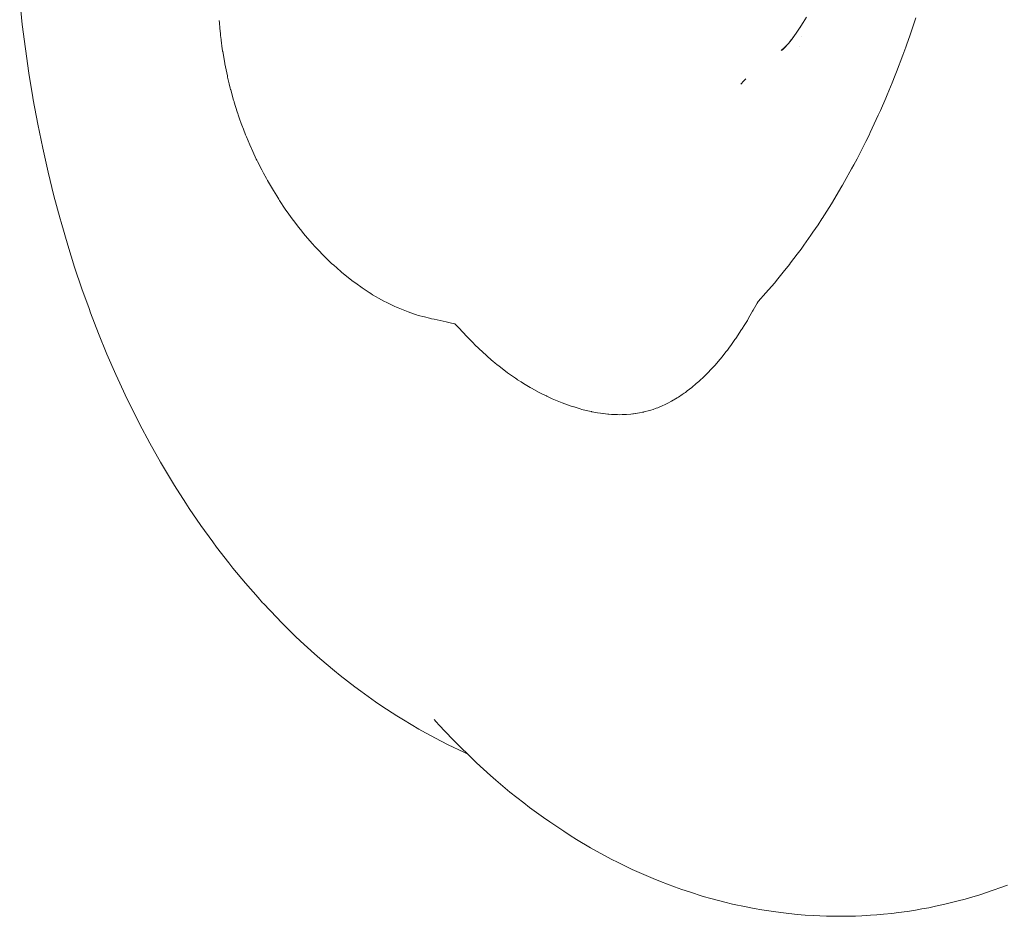
# Model space of a CAD drawing. Units: millimetres. Extents: x -3410 to 3490, y -2528 to 2572.
# Drawn here: x -1097 to -1067, y 202 to 230 of the extents above; entities that cross this region are included whole.
import ezdxf

# ---------------------------------------------------------------- set-up
doc = ezdxf.new("R2010")
doc.units = ezdxf.units.MM
doc.layers.add('None', color=7, linetype='Continuous', lineweight=5)
doc.layers.add('Working-None', color=7, linetype='Continuous', lineweight=5)

# ---------------------------------------------------------------- blocks, each defined once
blk = doc.blocks.new('Group')
at = {"layer": 'None', "color": 7, "linetype": 'Continuous', "lineweight": 5, "transparency": 33554687}
for p, q in [((-1191.34, 290.364), (-1191.259, 289.613)), ((-1185.157, 289.658), (-1185.163, 289.728)), ((-1185.163, 289.728), (-1185.157, 289.658)), ((-1185.145, 289.496), (-1185.157, 289.658)), ((-1185.157, 289.658), (-1185.145, 289.496)), ((-1167.179, 289.511), (-1166.975, 289.838)), ((-1167.097, 289.64), (-1167.179, 289.511)), ((-1163.589, 289.816), (-1163.769, 289.289)), ((-1163.769, 289.289), (-1163.589, 289.816)), ((-1191.259, 289.613), (-1191.164, 288.859)), ((-1185.125, 289.318), (-1185.145, 289.496)), ((-1185.145, 289.496), (-1185.125, 289.318)), ((-1167.438, 289.139), (-1167.277, 289.367)), ((-1167.277, 289.367), (-1167.133, 289.585)), ((-1185.118, 289.253), (-1185.125, 289.318)), ((-1185.125, 289.318), (-1185.118, 289.253)), ((-1185.116, 289.228), (-1185.118, 289.253)), ((-1185.118, 289.253), (-1185.116, 289.228)), ((-1185.104, 289.126), (-1185.116, 289.228)), ((-1185.116, 289.228), (-1185.104, 289.126)), ((-1185.067, 288.859), (-1185.104, 289.126)), ((-1185.104, 289.126), (-1185.067, 288.859)), ((-1167.537, 289.023), (-1167.497, 289.071)), ((-1167.513, 289.051), (-1167.437, 289.147)), ((-1167.487, 289.08), (-1167.348, 289.267)), ((-1167.391, 289.205), (-1167.487, 289.08)), ((-1167.346, 289.269), (-1167.438, 289.139)), ((-1167.14, 289.247), (-1167.139, 289.247)), ((-1163.769, 289.289), (-1163.877, 288.973)), ((-1163.877, 288.973), (-1163.769, 289.289)), ((-1191.164, 288.859), (-1191.054, 288.105)), ((-1185.059, 288.804), (-1185.067, 288.859)), ((-1185.067, 288.859), (-1185.059, 288.804)), ((-1185.056, 288.785), (-1185.059, 288.804)), ((-1185.059, 288.804), (-1185.056, 288.785)), ((-1185.055, 288.778), (-1185.056, 288.785)), ((-1185.056, 288.785), (-1185.055, 288.778)), ((-1184.991, 288.411), (-1185.055, 288.778)), ((-1185.055, 288.778), (-1184.991, 288.411)), ((-1167.757, 288.805), (-1167.64, 288.912)), ((-1167.644, 288.908), (-1167.757, 288.805)), ((-1167.743, 288.811), (-1167.622, 288.929)), ((-1167.637, 288.914), (-1167.743, 288.811)), ((-1167.717, 288.829), (-1167.582, 288.972)), ((-1167.602, 288.949), (-1167.717, 288.829)), ((-1167.68, 288.862), (-1167.537, 289.023)), ((-1167.57, 288.985), (-1167.68, 288.862)), ((-1167.631, 288.92), (-1167.631, 288.921)), ((-1167.631, 288.921), (-1167.631, 288.92)), ((-1167.203, 288.914), (-1167.203, 288.913)), ((-1163.902, 288.907), (-1163.996, 288.657)), ((-1163.996, 288.657), (-1163.902, 288.907)), ((-1163.877, 288.973), (-1163.902, 288.907)), ((-1163.902, 288.907), (-1163.877, 288.973)), ((-1163.996, 288.657), (-1164.188, 288.143)), ((-1164.188, 288.143), (-1163.996, 288.657)), ((-1184.988, 288.394), (-1184.991, 288.411)), ((-1184.991, 288.411), (-1184.988, 288.394)), ((-1184.987, 288.388), (-1184.988, 288.394)), ((-1184.988, 288.394), (-1184.987, 288.388)), ((-1184.91, 288.015), (-1184.987, 288.388)), ((-1184.987, 288.388), (-1184.91, 288.015)), ((-1164.188, 288.143), (-1164.231, 288.039)), ((-1164.231, 288.039), (-1164.188, 288.143)), ((-1191.054, 288.105), (-1190.93, 287.352)), ((-1184.908, 288.008), (-1184.91, 288.015)), ((-1184.91, 288.015), (-1184.908, 288.008)), ((-1184.902, 287.983), (-1184.908, 288.008)), ((-1184.908, 288.008), (-1184.902, 287.983)), ((-1184.851, 287.771), (-1184.902, 287.983)), ((-1184.902, 287.983), (-1184.851, 287.771)), ((-1169.011, 287.764), (-1168.919, 287.863)), ((-1168.923, 287.859), (-1168.919, 287.863)), ((-1168.919, 287.863), (-1168.855, 287.932)), ((-1168.855, 287.932), (-1168.918, 287.864)), ((-1164.325, 287.808), (-1164.478, 287.435)), ((-1164.478, 287.435), (-1164.325, 287.808)), ((-1164.231, 288.039), (-1164.325, 287.808)), ((-1164.325, 287.808), (-1164.231, 288.039)), ((-1184.82, 287.641), (-1184.851, 287.771)), ((-1184.851, 287.771), (-1184.82, 287.641)), ((-1184.808, 287.6), (-1184.82, 287.641)), ((-1184.82, 287.641), (-1184.808, 287.6)), ((-1184.805, 287.59), (-1184.808, 287.6)), ((-1184.808, 287.6), (-1184.805, 287.59)), ((-1184.718, 287.272), (-1184.805, 287.59)), ((-1184.805, 287.59), (-1184.718, 287.272)), ((-1190.93, 287.352), (-1190.918, 287.28)), ((-1190.918, 287.28), (-1190.778, 286.525)), ((-1184.703, 287.225), (-1184.718, 287.272)), ((-1184.718, 287.272), (-1184.703, 287.225)), ((-1184.698, 287.209), (-1184.703, 287.225)), ((-1184.703, 287.225), (-1184.698, 287.209)), ((-1184.605, 286.908), (-1184.698, 287.209)), ((-1184.698, 287.209), (-1184.605, 286.908)), ((-1164.522, 287.328), (-1164.688, 286.947)), ((-1164.688, 286.947), (-1164.522, 287.328)), ((-1164.478, 287.435), (-1164.522, 287.328)), ((-1164.522, 287.328), (-1164.478, 287.435)), ((-1184.588, 286.858), (-1184.605, 286.908)), ((-1184.605, 286.908), (-1184.588, 286.858)), ((-1164.688, 286.947), (-1164.736, 286.843)), ((-1164.736, 286.843), (-1164.688, 286.947)), ((-1184.572, 286.814), (-1184.588, 286.858)), ((-1184.588, 286.858), (-1184.572, 286.814)), ((-1184.529, 286.689), (-1184.572, 286.814)), ((-1184.572, 286.814), (-1184.529, 286.689)), ((-1184.481, 286.548), (-1184.529, 286.689)), ((-1184.529, 286.689), (-1184.481, 286.548)), ((-1164.756, 286.801), (-1165.006, 286.264)), ((-1165.006, 286.264), (-1164.756, 286.801)), ((-1164.736, 286.843), (-1164.756, 286.801)), ((-1164.756, 286.801), (-1164.736, 286.843)), ((-1190.778, 286.525), (-1190.625, 285.776)), ((-1184.461, 286.496), (-1184.481, 286.548)), ((-1184.481, 286.548), (-1184.461, 286.496)), ((-1184.411, 286.366), (-1184.461, 286.496)), ((-1184.461, 286.496), (-1184.411, 286.366)), ((-1184.343, 286.189), (-1184.411, 286.366)), ((-1184.411, 286.366), (-1184.343, 286.189)), ((-1184.322, 286.135), (-1184.343, 286.189)), ((-1184.343, 286.189), (-1184.322, 286.135)), ((-1184.214, 285.883), (-1184.322, 286.135)), ((-1184.322, 286.135), (-1184.214, 285.883)), ((-1165.141, 285.99), (-1165.287, 285.699)), ((-1165.287, 285.699), (-1165.141, 285.99)), ((-1165.041, 286.186), (-1165.141, 285.99)), ((-1165.141, 285.99), (-1165.041, 286.186)), ((-1165.006, 286.264), (-1165.041, 286.186)), ((-1165.041, 286.186), (-1165.006, 286.264)), ((-1190.625, 285.776), (-1190.458, 285.035)), ((-1184.173, 285.788), (-1184.214, 285.883)), ((-1184.214, 285.883), (-1184.173, 285.788)), ((-1184.167, 285.771), (-1184.173, 285.788)), ((-1184.173, 285.788), (-1184.167, 285.771)), ((-1184.045, 285.51), (-1184.167, 285.771)), ((-1184.167, 285.771), (-1184.045, 285.51)), ((-1165.287, 285.699), (-1165.411, 285.452)), ((-1165.411, 285.452), (-1165.287, 285.699)), ((-1184.014, 285.444), (-1184.045, 285.51)), ((-1184.045, 285.51), (-1184.014, 285.444)), ((-1183.996, 285.405), (-1184.014, 285.444)), ((-1184.014, 285.444), (-1183.996, 285.405)), ((-1183.978, 285.37), (-1183.996, 285.405)), ((-1183.996, 285.405), (-1183.978, 285.37)), ((-1183.845, 285.109), (-1183.978, 285.37)), ((-1183.978, 285.37), (-1183.845, 285.109)), ((-1165.411, 285.452), (-1165.512, 285.269)), ((-1165.512, 285.269), (-1165.411, 285.452)), ((-1183.794, 285.009), (-1183.845, 285.109)), ((-1183.845, 285.109), (-1183.794, 285.009)), ((-1165.579, 285.145), (-1165.798, 284.745)), ((-1165.798, 284.745), (-1165.579, 285.145)), ((-1165.512, 285.269), (-1165.579, 285.145)), ((-1165.579, 285.145), (-1165.512, 285.269)), ((-1190.458, 285.035), (-1190.279, 284.307)), ((-1183.699, 284.839), (-1183.794, 285.009)), ((-1183.794, 285.009), (-1183.699, 284.839)), ((-1183.668, 284.783), (-1183.699, 284.839)), ((-1183.699, 284.839), (-1183.668, 284.783)), ((-1183.579, 284.623), (-1183.668, 284.783)), ((-1183.668, 284.783), (-1183.579, 284.623)), ((-1183.484, 284.468), (-1183.579, 284.623)), ((-1183.579, 284.623), (-1183.484, 284.468)), ((-1183.383, 284.301), (-1183.484, 284.468)), ((-1183.484, 284.468), (-1183.383, 284.301)), ((-1165.881, 284.604), (-1166.2, 284.063)), ((-1166.2, 284.063), (-1165.881, 284.604)), ((-1165.863, 284.634), (-1165.881, 284.604)), ((-1165.881, 284.604), (-1165.863, 284.634)), ((-1165.798, 284.745), (-1165.863, 284.634)), ((-1165.863, 284.634), (-1165.798, 284.745)), ((-1190.279, 284.307), (-1190.087, 283.592)), ((-1183.352, 284.251), (-1183.383, 284.301)), ((-1183.383, 284.301), (-1183.352, 284.251)), ((-1183.321, 284.203), (-1183.352, 284.251)), ((-1183.352, 284.251), (-1183.321, 284.203)), ((-1183.295, 284.163), (-1183.321, 284.203)), ((-1183.321, 284.203), (-1183.295, 284.163)), ((-1183.115, 283.891), (-1183.295, 284.163)), ((-1183.295, 284.163), (-1183.115, 283.891)), ((-1183.005, 283.737), (-1183.115, 283.891)), ((-1183.115, 283.891), (-1183.005, 283.737)), ((-1166.2, 284.063), (-1166.497, 283.599)), ((-1166.497, 283.599), (-1166.2, 284.063)), ((-1190.087, 283.592), (-1190.058, 283.487)), ((-1182.9, 283.591), (-1183.005, 283.737)), ((-1183.005, 283.737), (-1182.9, 283.591)), ((-1182.866, 283.544), (-1182.9, 283.591)), ((-1182.9, 283.591), (-1182.866, 283.544)), ((-1182.696, 283.325), (-1182.866, 283.544)), ((-1182.866, 283.544), (-1182.696, 283.325)), ((-1166.499, 283.596), (-1166.619, 283.409)), ((-1166.619, 283.409), (-1166.499, 283.596)), ((-1166.497, 283.599), (-1166.499, 283.596)), ((-1166.499, 283.596), (-1166.497, 283.599)), ((-1190.058, 283.487), (-1189.853, 282.782)), ((-1182.607, 283.211), (-1182.696, 283.325)), ((-1182.696, 283.325), (-1182.607, 283.211)), ((-1166.619, 283.409), (-1166.777, 283.18)), ((-1166.777, 283.18), (-1166.619, 283.409)), ((-1182.552, 283.144), (-1182.607, 283.211)), ((-1182.607, 283.211), (-1182.552, 283.144)), ((-1182.49, 283.072), (-1182.552, 283.144)), ((-1182.552, 283.144), (-1182.49, 283.072)), ((-1182.283, 282.831), (-1182.49, 283.072)), ((-1182.49, 283.072), (-1182.283, 282.831)), ((-1166.842, 283.087), (-1167.056, 282.777)), ((-1167.056, 282.777), (-1166.842, 283.087)), ((-1166.777, 283.18), (-1166.842, 283.087)), ((-1166.842, 283.087), (-1166.777, 283.18)), ((-1189.853, 282.782), (-1189.639, 282.095)), ((-1182.265, 282.81), (-1182.283, 282.831)), ((-1182.283, 282.831), (-1182.265, 282.81)), ((-1182.207, 282.748), (-1182.265, 282.81)), ((-1182.265, 282.81), (-1182.207, 282.748)), ((-1182.07, 282.603), (-1182.207, 282.748)), ((-1182.207, 282.748), (-1182.07, 282.603)), ((-1167.146, 282.657), (-1167.264, 282.5)), ((-1167.264, 282.5), (-1167.146, 282.657)), ((-1167.056, 282.777), (-1167.146, 282.657)), ((-1167.146, 282.657), (-1167.056, 282.777)), ((-1182.06, 282.592), (-1182.07, 282.603)), ((-1182.07, 282.603), (-1182.06, 282.592)), ((-1181.971, 282.497), (-1182.06, 282.592)), ((-1182.06, 282.592), (-1181.971, 282.497)), ((-1181.851, 282.381), (-1181.971, 282.497)), ((-1181.971, 282.497), (-1181.851, 282.381)), ((-1181.815, 282.346), (-1181.851, 282.381)), ((-1181.851, 282.381), (-1181.815, 282.346)), ((-1181.67, 282.205), (-1181.815, 282.346)), ((-1181.815, 282.346), (-1181.67, 282.205)), ((-1167.264, 282.5), (-1167.468, 282.227)), ((-1167.468, 282.227), (-1167.264, 282.5)), ((-1189.639, 282.095), (-1189.416, 281.429)), ((-1181.627, 282.168), (-1181.67, 282.205)), ((-1181.67, 282.205), (-1181.627, 282.168)), ((-1181.4, 281.966), (-1181.627, 282.168)), ((-1181.627, 282.168), (-1181.4, 281.966)), ((-1167.506, 282.176), (-1167.699, 281.94)), ((-1167.699, 281.94), (-1167.506, 282.176)), ((-1167.468, 282.227), (-1167.506, 282.176)), ((-1167.506, 282.176), (-1167.468, 282.227)), ((-1181.363, 281.934), (-1181.4, 281.966)), ((-1181.4, 281.966), (-1181.363, 281.934)), ((-1181.168, 281.778), (-1181.363, 281.934)), ((-1181.363, 281.934), (-1181.168, 281.778)), ((-1181.051, 281.683), (-1181.168, 281.778)), ((-1181.168, 281.778), (-1181.051, 281.683)), ((-1167.867, 281.733), (-1167.971, 281.606)), ((-1167.971, 281.606), (-1167.867, 281.733)), ((-1167.699, 281.94), (-1167.867, 281.733)), ((-1167.867, 281.733), (-1167.699, 281.94)), ((-1189.416, 281.429), (-1189.194, 280.814)), ((-1180.949, 281.61), (-1181.051, 281.683)), ((-1181.051, 281.683), (-1180.949, 281.61)), ((-1180.936, 281.6), (-1180.949, 281.61)), ((-1180.949, 281.61), (-1180.936, 281.6)), ((-1180.734, 281.454), (-1180.936, 281.6)), ((-1180.936, 281.6), (-1180.734, 281.454)), ((-1180.702, 281.433), (-1180.734, 281.454)), ((-1180.734, 281.454), (-1180.702, 281.433)), ((-1180.515, 281.312), (-1180.702, 281.433)), ((-1180.702, 281.433), (-1180.515, 281.312)), ((-1167.971, 281.606), (-1168.232, 281.308)), ((-1168.232, 281.308), (-1167.971, 281.606)), ((-1180.466, 281.28), (-1180.515, 281.312)), ((-1180.515, 281.312), (-1180.466, 281.28)), ((-1180.413, 281.246), (-1180.466, 281.28)), ((-1180.466, 281.28), (-1180.413, 281.246)), ((-1180.305, 281.182), (-1180.413, 281.246)), ((-1180.413, 281.246), (-1180.305, 281.182)), ((-1180.227, 281.139), (-1180.305, 281.182)), ((-1180.305, 281.182), (-1180.227, 281.139)), ((-1180.06, 281.048), (-1180.227, 281.139)), ((-1180.227, 281.139), (-1180.06, 281.048)), ((-1168.232, 281.308), (-1168.474, 281.032)), ((-1168.474, 281.032), (-1168.232, 281.308)), ((-1189.194, 280.814), (-1189.148, 280.686)), ((-1179.977, 281.002), (-1180.06, 281.048)), ((-1180.06, 281.048), (-1179.977, 281.002)), ((-1179.743, 280.891), (-1179.977, 281.002)), ((-1179.977, 281.002), (-1179.743, 280.891)), ((-1179.647, 280.846), (-1179.743, 280.891)), ((-1179.743, 280.891), (-1179.647, 280.846)), ((-1179.624, 280.836), (-1179.647, 280.846)), ((-1179.647, 280.846), (-1179.624, 280.836)), ((-1179.516, 280.793), (-1179.624, 280.836)), ((-1179.624, 280.836), (-1179.516, 280.793)), ((-1179.311, 280.71), (-1179.516, 280.793)), ((-1179.516, 280.793), (-1179.311, 280.71)), ((-1168.5, 280.988), (-1168.627, 280.765)), ((-1168.627, 280.765), (-1168.5, 280.988)), ((-1168.475, 281.031), (-1168.5, 280.988)), ((-1168.5, 280.988), (-1168.475, 281.031)), ((-1168.474, 281.032), (-1168.475, 281.031)), ((-1168.475, 281.031), (-1168.474, 281.032)), ((-1189.148, 280.686), (-1188.901, 280.044)), ((-1179.117, 280.645), (-1179.311, 280.71)), ((-1179.311, 280.71), (-1179.117, 280.645)), ((-1179.056, 280.624), (-1179.117, 280.645)), ((-1179.117, 280.645), (-1179.056, 280.624)), ((-1179.002, 280.606), (-1179.056, 280.624)), ((-1179.056, 280.624), (-1179.002, 280.606)), ((-1178.809, 280.556), (-1179.002, 280.606)), ((-1179.002, 280.606), (-1178.809, 280.556)), ((-1178.647, 280.514), (-1178.809, 280.556)), ((-1178.809, 280.556), (-1178.647, 280.514)), ((-1178.586, 280.501), (-1178.647, 280.514)), ((-1178.647, 280.514), (-1178.586, 280.501)), ((-1178.507, 280.484), (-1178.586, 280.501)), ((-1178.586, 280.501), (-1178.507, 280.484)), ((-1168.771, 280.514), (-1168.809, 280.451)), ((-1168.809, 280.451), (-1168.771, 280.514)), ((-1168.728, 280.589), (-1168.771, 280.514)), ((-1168.771, 280.514), (-1168.728, 280.589)), ((-1168.645, 280.734), (-1168.728, 280.589)), ((-1168.728, 280.589), (-1168.645, 280.734)), ((-1168.627, 280.765), (-1168.645, 280.734)), ((-1168.645, 280.734), (-1168.627, 280.765)), ((-1178.503, 280.483), (-1178.507, 280.484)), ((-1178.507, 280.484), (-1178.503, 280.483)), ((-1178.135, 280.405), (-1178.503, 280.483)), ((-1178.503, 280.483), (-1178.135, 280.405)), ((-1177.966, 280.369), (-1178.135, 280.405)), ((-1178.135, 280.405), (-1177.966, 280.369)), ((-1177.863, 280.347), (-1177.966, 280.369)), ((-1177.966, 280.369), (-1177.863, 280.347)), ((-1177.739, 280.215), (-1177.863, 280.347)), ((-1177.863, 280.347), (-1177.739, 280.215)), ((-1177.495, 279.952), (-1177.739, 280.215)), ((-1177.739, 280.215), (-1177.495, 279.952)), ((-1168.963, 280.2), (-1168.986, 280.166)), ((-1168.986, 280.166), (-1168.963, 280.2)), ((-1168.958, 280.207), (-1168.963, 280.2)), ((-1168.963, 280.2), (-1168.958, 280.207)), ((-1168.906, 280.294), (-1168.958, 280.207)), ((-1168.958, 280.207), (-1168.906, 280.294)), ((-1168.809, 280.451), (-1168.906, 280.294)), ((-1168.906, 280.294), (-1168.809, 280.451)), ((-1188.901, 280.044), (-1188.639, 279.407)), ((-1177.327, 279.782), (-1177.495, 279.952)), ((-1177.495, 279.952), (-1177.327, 279.782)), ((-1169.166, 279.894), (-1169.193, 279.856)), ((-1169.193, 279.856), (-1169.166, 279.894)), ((-1168.986, 280.166), (-1169.166, 279.894)), ((-1169.166, 279.894), (-1168.986, 280.166)), ((-1177.212, 279.666), (-1177.327, 279.782)), ((-1177.327, 279.782), (-1177.212, 279.666)), ((-1177.159, 279.613), (-1177.212, 279.666)), ((-1177.212, 279.666), (-1177.159, 279.613)), ((-1177.088, 279.545), (-1177.159, 279.613)), ((-1177.159, 279.613), (-1177.088, 279.545)), ((-1169.382, 279.591), (-1169.427, 279.533)), ((-1169.427, 279.533), (-1169.382, 279.591)), ((-1169.381, 279.593), (-1169.382, 279.591)), ((-1169.382, 279.591), (-1169.381, 279.593)), ((-1169.303, 279.702), (-1169.381, 279.593)), ((-1169.381, 279.593), (-1169.303, 279.702)), ((-1169.193, 279.856), (-1169.303, 279.702)), ((-1169.303, 279.702), (-1169.193, 279.856)), ((-1188.639, 279.407), (-1188.363, 278.778)), ((-1177.033, 279.494), (-1177.088, 279.545)), ((-1177.088, 279.545), (-1177.033, 279.494)), ((-1176.866, 279.338), (-1177.033, 279.494)), ((-1177.033, 279.494), (-1176.866, 279.338)), ((-1176.737, 279.228), (-1176.866, 279.338)), ((-1176.866, 279.338), (-1176.737, 279.228)), ((-1169.593, 279.32), (-1169.651, 279.251)), ((-1169.651, 279.251), (-1169.593, 279.32)), ((-1169.475, 279.472), (-1169.593, 279.32)), ((-1169.593, 279.32), (-1169.475, 279.472)), ((-1169.427, 279.533), (-1169.475, 279.472)), ((-1169.475, 279.472), (-1169.427, 279.533)), ((-1176.676, 279.177), (-1176.737, 279.228)), ((-1176.737, 279.228), (-1176.676, 279.177)), ((-1176.627, 279.135), (-1176.676, 279.177)), ((-1176.676, 279.177), (-1176.627, 279.135)), ((-1176.559, 279.078), (-1176.627, 279.135)), ((-1176.627, 279.135), (-1176.559, 279.078)), ((-1176.508, 279.039), (-1176.559, 279.078)), ((-1176.559, 279.078), (-1176.508, 279.039)), ((-1176.233, 278.829), (-1176.508, 279.039)), ((-1176.508, 279.039), (-1176.233, 278.829)), ((-1169.859, 279.012), (-1169.935, 278.93)), ((-1169.935, 278.93), (-1169.859, 279.012)), ((-1169.827, 279.047), (-1169.859, 279.012)), ((-1169.859, 279.012), (-1169.827, 279.047)), ((-1169.807, 279.068), (-1169.827, 279.047)), ((-1169.827, 279.047), (-1169.807, 279.068)), ((-1169.659, 279.242), (-1169.807, 279.068)), ((-1169.807, 279.068), (-1169.659, 279.242)), ((-1169.651, 279.251), (-1169.659, 279.242)), ((-1169.659, 279.242), (-1169.651, 279.251)), ((-1188.363, 278.778), (-1188.301, 278.637)), ((-1176.143, 278.764), (-1176.233, 278.829)), ((-1176.233, 278.829), (-1176.143, 278.764)), ((-1175.988, 278.66), (-1176.143, 278.764)), ((-1176.143, 278.764), (-1175.988, 278.66)), ((-1175.946, 278.632), (-1175.988, 278.66)), ((-1175.988, 278.66), (-1175.946, 278.632)), ((-1170.171, 278.689), (-1170.211, 278.65)), ((-1170.211, 278.65), (-1170.171, 278.689)), ((-1170.048, 278.81), (-1170.171, 278.689)), ((-1170.171, 278.689), (-1170.048, 278.81)), ((-1170.021, 278.837), (-1170.048, 278.81)), ((-1170.048, 278.81), (-1170.021, 278.837)), ((-1169.935, 278.93), (-1170.021, 278.837)), ((-1170.021, 278.837), (-1169.935, 278.93)), ((-1188.301, 278.637), (-1188.009, 278.012)), ((-1175.921, 278.615), (-1175.946, 278.632)), ((-1175.946, 278.632), (-1175.921, 278.615)), ((-1175.817, 278.545), (-1175.921, 278.615)), ((-1175.921, 278.615), (-1175.817, 278.545)), ((-1175.736, 278.496), (-1175.817, 278.545)), ((-1175.817, 278.545), (-1175.736, 278.496)), ((-1175.532, 278.373), (-1175.736, 278.496)), ((-1175.736, 278.496), (-1175.532, 278.373)), ((-1175.493, 278.35), (-1175.532, 278.373)), ((-1175.532, 278.373), (-1175.493, 278.35)), ((-1170.53, 278.371), (-1170.669, 278.265)), ((-1170.669, 278.265), (-1170.53, 278.371)), ((-1170.518, 278.38), (-1170.53, 278.371)), ((-1170.53, 278.371), (-1170.518, 278.38)), ((-1170.399, 278.483), (-1170.518, 278.38)), ((-1170.518, 278.38), (-1170.399, 278.483)), ((-1170.34, 278.535), (-1170.399, 278.483)), ((-1170.399, 278.483), (-1170.34, 278.535)), ((-1170.32, 278.552), (-1170.34, 278.535)), ((-1170.34, 278.535), (-1170.32, 278.552)), ((-1170.269, 278.597), (-1170.32, 278.552)), ((-1170.32, 278.552), (-1170.269, 278.597)), ((-1170.235, 278.626), (-1170.269, 278.597)), ((-1170.269, 278.597), (-1170.235, 278.626)), ((-1170.211, 278.65), (-1170.235, 278.626)), ((-1170.235, 278.626), (-1170.211, 278.65)), ((-1175.491, 278.349), (-1175.493, 278.35)), ((-1175.493, 278.35), (-1175.491, 278.349)), ((-1175.253, 278.221), (-1175.491, 278.349)), ((-1175.491, 278.349), (-1175.253, 278.221)), ((-1175.171, 278.177), (-1175.253, 278.221)), ((-1175.253, 278.221), (-1175.171, 278.177)), ((-1175.06, 278.124), (-1175.171, 278.177)), ((-1175.171, 278.177), (-1175.06, 278.124)), ((-1175.029, 278.11), (-1175.06, 278.124)), ((-1175.06, 278.124), (-1175.029, 278.11)), ((-1175.022, 278.106), (-1175.029, 278.11)), ((-1175.029, 278.11), (-1175.022, 278.106)), ((-1174.852, 278.026), (-1175.022, 278.106)), ((-1175.022, 278.106), (-1174.852, 278.026)), ((-1170.984, 278.049), (-1171.159, 277.945)), ((-1171.159, 277.945), (-1170.984, 278.049)), ((-1170.943, 278.073), (-1170.984, 278.049)), ((-1170.984, 278.049), (-1170.943, 278.073)), ((-1170.828, 278.151), (-1170.943, 278.073)), ((-1170.943, 278.073), (-1170.828, 278.151)), ((-1170.764, 278.195), (-1170.828, 278.151)), ((-1170.828, 278.151), (-1170.764, 278.195)), ((-1170.729, 278.218), (-1170.764, 278.195)), ((-1170.764, 278.195), (-1170.729, 278.218)), ((-1170.7, 278.24), (-1170.729, 278.218)), ((-1170.729, 278.218), (-1170.7, 278.24)), ((-1170.669, 278.265), (-1170.7, 278.24)), ((-1170.7, 278.24), (-1170.669, 278.265)), ((-1188.009, 278.012), (-1187.704, 277.401)), ((-1174.798, 278.003), (-1174.852, 278.026)), ((-1174.852, 278.026), (-1174.798, 278.003)), ((-1174.539, 277.895), (-1174.798, 278.003)), ((-1174.798, 278.003), (-1174.539, 277.895)), ((-1174.376, 277.837), (-1174.539, 277.895)), ((-1174.539, 277.895), (-1174.376, 277.837)), ((-1174.232, 277.786), (-1174.376, 277.837)), ((-1174.376, 277.837), (-1174.232, 277.786)), ((-1174.179, 277.77), (-1174.232, 277.786)), ((-1174.232, 277.786), (-1174.179, 277.77)), ((-1174.176, 277.769), (-1174.179, 277.77)), ((-1174.179, 277.77), (-1174.176, 277.769)), ((-1173.984, 277.712), (-1174.176, 277.769)), ((-1174.176, 277.769), (-1173.984, 277.712)), ((-1171.583, 277.748), (-1171.63, 277.729)), ((-1171.63, 277.729), (-1171.583, 277.748)), ((-1171.421, 277.814), (-1171.583, 277.748)), ((-1171.583, 277.748), (-1171.421, 277.814)), ((-1171.378, 277.834), (-1171.421, 277.814)), ((-1171.421, 277.814), (-1171.378, 277.834)), ((-1171.288, 277.879), (-1171.378, 277.834)), ((-1171.378, 277.834), (-1171.288, 277.879)), ((-1171.246, 277.901), (-1171.288, 277.879)), ((-1171.288, 277.879), (-1171.246, 277.901)), ((-1171.177, 277.936), (-1171.246, 277.901)), ((-1171.246, 277.901), (-1171.177, 277.936)), ((-1171.159, 277.945), (-1171.177, 277.936)), ((-1171.177, 277.936), (-1171.159, 277.945)), ((-1173.932, 277.696), (-1173.984, 277.712)), ((-1173.984, 277.712), (-1173.932, 277.696)), ((-1173.8, 277.665), (-1173.932, 277.696)), ((-1173.932, 277.696), (-1173.8, 277.665)), ((-1173.64, 277.627), (-1173.8, 277.665)), ((-1173.8, 277.665), (-1173.64, 277.627)), ((-1173.633, 277.625), (-1173.64, 277.627)), ((-1173.64, 277.627), (-1173.633, 277.625)), ((-1173.622, 277.623), (-1173.633, 277.625)), ((-1173.633, 277.625), (-1173.622, 277.623)), ((-1173.452, 277.593), (-1173.622, 277.623)), ((-1173.622, 277.623), (-1173.452, 277.593)), ((-1173.356, 277.576), (-1173.452, 277.593)), ((-1173.452, 277.593), (-1173.356, 277.576)), ((-1173.287, 277.567), (-1173.356, 277.576)), ((-1173.356, 277.576), (-1173.287, 277.567)), ((-1173.277, 277.566), (-1173.287, 277.567)), ((-1173.287, 277.567), (-1173.277, 277.566)), ((-1173.269, 277.564), (-1173.277, 277.566)), ((-1173.277, 277.566), (-1173.269, 277.564)), ((-1173.13, 277.551), (-1173.269, 277.564)), ((-1173.269, 277.564), (-1173.13, 277.551)), ((-1173.094, 277.547), (-1173.13, 277.551)), ((-1173.13, 277.551), (-1173.094, 277.547)), ((-1173.018, 277.54), (-1173.094, 277.547)), ((-1173.094, 277.547), (-1173.018, 277.54)), ((-1172.83, 277.533), (-1173.018, 277.54)), ((-1173.018, 277.54), (-1172.83, 277.533)), ((-1172.779, 277.531), (-1172.83, 277.533)), ((-1172.83, 277.533), (-1172.779, 277.531)), ((-1172.688, 277.533), (-1172.779, 277.531)), ((-1172.779, 277.531), (-1172.688, 277.533)), ((-1172.551, 277.536), (-1172.688, 277.533)), ((-1172.688, 277.533), (-1172.551, 277.536)), ((-1172.419, 277.548), (-1172.551, 277.536)), ((-1172.551, 277.536), (-1172.419, 277.548)), ((-1172.415, 277.549), (-1172.419, 277.548)), ((-1172.419, 277.548), (-1172.415, 277.549)), ((-1172.356, 277.554), (-1172.415, 277.549)), ((-1172.415, 277.549), (-1172.356, 277.554)), ((-1172.331, 277.556), (-1172.356, 277.554)), ((-1172.356, 277.554), (-1172.331, 277.556)), ((-1172.283, 277.563), (-1172.331, 277.556)), ((-1172.331, 277.556), (-1172.283, 277.563)), ((-1172.273, 277.564), (-1172.283, 277.563)), ((-1172.283, 277.563), (-1172.273, 277.564)), ((-1172.147, 277.587), (-1172.273, 277.564)), ((-1172.273, 277.564), (-1172.147, 277.587)), ((-1172.056, 277.604), (-1172.147, 277.587)), ((-1172.147, 277.587), (-1172.056, 277.604)), ((-1172.016, 277.614), (-1172.056, 277.604)), ((-1172.056, 277.604), (-1172.016, 277.614)), ((-1172.009, 277.616), (-1172.016, 277.614)), ((-1172.016, 277.614), (-1172.009, 277.616)), ((-1171.842, 277.658), (-1172.009, 277.616)), ((-1172.009, 277.616), (-1171.842, 277.658)), ((-1171.795, 277.674), (-1171.842, 277.658)), ((-1171.842, 277.658), (-1171.795, 277.674)), ((-1171.727, 277.696), (-1171.795, 277.674)), ((-1171.795, 277.674), (-1171.727, 277.696)), ((-1171.63, 277.729), (-1171.727, 277.696)), ((-1171.727, 277.696), (-1171.63, 277.729)), ((-1187.704, 277.401), (-1187.627, 277.252)), ((-1187.627, 277.252), (-1187.308, 276.65)), ((-1187.308, 276.65), (-1186.977, 276.065)), ((-1186.977, 276.065), (-1186.887, 275.911)), ((-1186.887, 275.911), (-1186.544, 275.34)), ((-1186.544, 275.34), (-1186.193, 274.79)), ((-1186.193, 274.79), (-1186.089, 274.632)), ((-1186.089, 274.632), (-1185.727, 274.099)), ((-1185.727, 274.099), (-1185.358, 273.59)), ((-1185.358, 273.59), (-1185.241, 273.43)), ((-1185.241, 273.43), (-1184.864, 272.941)), ((-1184.864, 272.941), (-1184.737, 272.783)), ((-1184.737, 272.783), (-1184.352, 272.316)), ((-1184.352, 272.316), (-1183.959, 271.87)), ((-1183.959, 271.87), (-1183.819, 271.711)), ((-1183.819, 271.711), (-1183.794, 271.684)), ((-1183.794, 271.684), (-1183.383, 271.248)), ((-1183.383, 271.248), (-1183.231, 271.093)), ((-1183.231, 271.093), (-1182.807, 270.674)), ((-1182.807, 270.674), (-1182.647, 270.524)), ((-1182.647, 270.524), (-1182.211, 270.125)), ((-1182.211, 270.125), (-1182.042, 269.98)), ((-1182.042, 269.98), (-1181.596, 269.602)), ((-1181.596, 269.602), (-1181.419, 269.461)), ((-1181.419, 269.461), (-1180.965, 269.106)), ((-1180.965, 269.106), (-1180.78, 268.971)), ((-1180.78, 268.971), (-1180.319, 268.641)), ((-1180.319, 268.641), (-1180.126, 268.512)), ((-1180.126, 268.512), (-1179.659, 268.206)), ((-1179.659, 268.206), (-1179.459, 268.083)), ((-1179.459, 268.083), (-1178.982, 267.799)), ((-1178.502, 268.091), (-1178.358, 267.932)), ((-1178.441, 268.024), (-1178.502, 268.091)), ((-1178.982, 267.799), (-1178.775, 267.684)), ((-1178.775, 267.684), (-1178.29, 267.424)), ((-1178.358, 267.932), (-1177.934, 267.483)), ((-1178.29, 267.424), (-1178.077, 267.316)), ((-1177.934, 267.483), (-1177.782, 267.33)), ((-1178.077, 267.316), (-1177.586, 267.082)), ((-1177.782, 267.33), (-1177.354, 266.907)), ((-1177.586, 267.082), (-1177.484, 267.035)), ((-1177.354, 266.907), (-1177.193, 266.758)), ((-1177.193, 266.758), (-1176.763, 266.363)), ((-1176.763, 266.363), (-1176.593, 266.219)), ((-1176.593, 266.219), (-1176.161, 265.851)), ((-1176.161, 265.851), (-1175.73, 265.512)), ((-1175.73, 265.512), (-1175.55, 265.371)), ((-1175.55, 265.371), (-1175.118, 265.058)), ((-1175.118, 265.058), (-1174.929, 264.923)), ((-1174.929, 264.923), (-1174.495, 264.636)), ((-1174.495, 264.636), (-1174.3, 264.506)), ((-1174.3, 264.506), (-1174.099, 264.385)), ((-1174.099, 264.385), (-1173.664, 264.124)), ((-1173.664, 264.124), (-1173.457, 264.009)), ((-1173.457, 264.009), (-1173.022, 263.773)), ((-1173.022, 263.773), (-1172.809, 263.666)), ((-1172.809, 263.666), (-1172.374, 263.455)), ((-1172.374, 263.455), (-1172.155, 263.355)), ((-1172.155, 263.355), (-1171.722, 263.169)), ((-1171.722, 263.169), (-1171.497, 263.077)), ((-1171.497, 263.077), (-1171.065, 262.916)), ((-1171.065, 262.916), (-1170.836, 262.832)), ((-1170.836, 262.832), (-1170.604, 262.757)), ((-1161.407, 262.736), (-1161.2, 262.808)), ((-1161.2, 262.808), (-1160.959, 262.892)), ((-1160.959, 262.892), (-1160.751, 262.97)), ((-1170.604, 262.757), (-1170.172, 262.62)), ((-1170.172, 262.62), (-1169.937, 262.554)), ((-1169.937, 262.554), (-1169.507, 262.44)), ((-1162.276, 262.482), (-1162.068, 262.536)), ((-1162.068, 262.536), (-1161.861, 262.596)), ((-1161.861, 262.596), (-1161.615, 262.67)), ((-1161.615, 262.67), (-1161.407, 262.736)), ((-1169.507, 262.44), (-1169.269, 262.383)), ((-1169.269, 262.383), (-1168.841, 262.293)), ((-1168.841, 262.293), (-1168.6, 262.244)), ((-1168.6, 262.244), (-1168.357, 262.204)), ((-1168.357, 262.204), (-1167.932, 262.138)), ((-1163.657, 262.188), (-1163.401, 262.233)), ((-1163.401, 262.233), (-1163.194, 262.27)), ((-1163.194, 262.27), (-1162.986, 262.313)), ((-1162.986, 262.313), (-1162.733, 262.368)), ((-1162.733, 262.368), (-1162.526, 262.417)), ((-1162.526, 262.417), (-1162.276, 262.482)), ((-1167.932, 262.138), (-1167.687, 262.107)), ((-1167.687, 262.107), (-1167.265, 262.064)), ((-1167.265, 262.064), (-1167.019, 262.042)), ((-1167.019, 262.042), (-1166.773, 262.03)), ((-1166.773, 262.03), (-1166.353, 262.009)), ((-1166.353, 262.009), (-1166.134, 262.005)), ((-1166.134, 262.005), (-1165.926, 262.003)), ((-1165.926, 262.003), (-1165.717, 262.007)), ((-1165.717, 262.007), (-1165.463, 262.012)), ((-1165.463, 262.012), (-1165.261, 262.021)), ((-1165.261, 262.021), (-1164.999, 262.036)), ((-1164.999, 262.036), (-1164.797, 262.05)), ((-1164.797, 262.05), (-1164.59, 262.07)), ((-1164.59, 262.07), (-1164.33, 262.095)), ((-1164.33, 262.095), (-1164.124, 262.121)), ((-1164.124, 262.121), (-1163.865, 262.156)), ((-1163.865, 262.156), (-1163.657, 262.188))]:
    blk.add_line(p, q, dxfattribs=at)

msp = doc.modelspace()

# ---------------------------------------------------------------- block references
at = {"layer": 'Working-None'}
msp.add_blockref('Group', (94.349, -60), dxfattribs=at)

doc.saveas('drawing.dxf')
